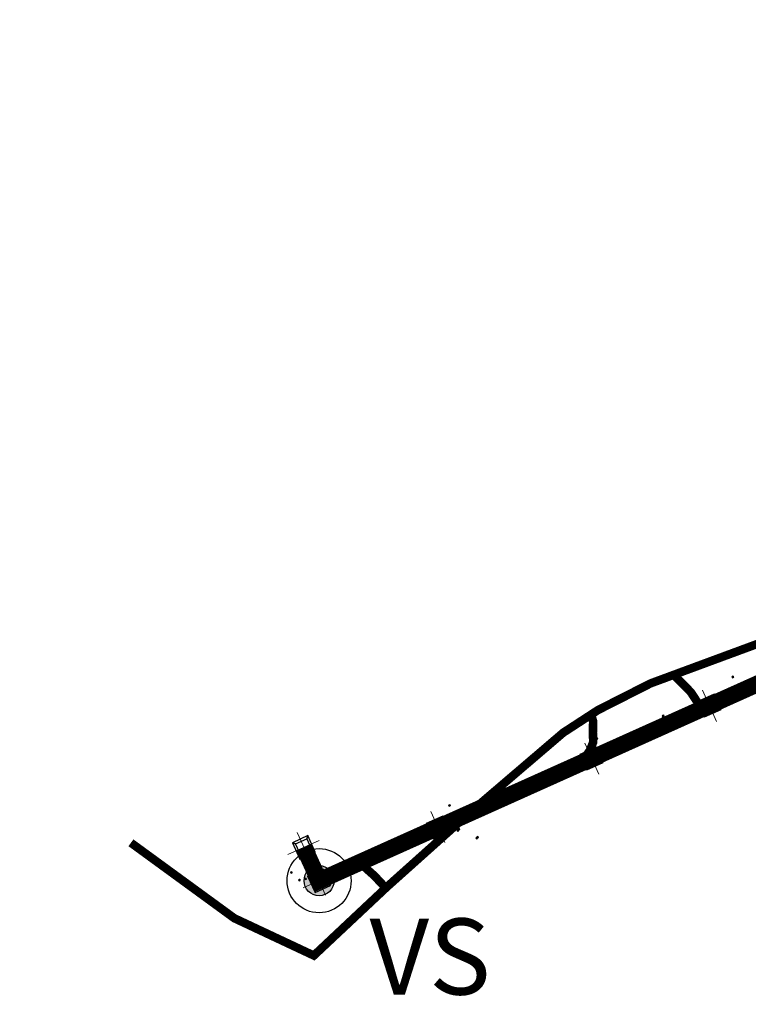
# Model space of a CAD drawing. Units: millimetres. Extents: x 351173 to 741827, y 6957091 to 13933790.
# Drawn here: x 362393 to 364120, y 6958287 to 6960619 of the extents above; entities that cross this region are included whole.
import ezdxf

# ---------------------------------------------------------------- set-up
doc = ezdxf.new("R2010")
doc.units = ezdxf.units.MM
doc.header["$XCLIPFRAME"] = 0
for name, color, linetype in [('ACCESO_EXISTENTE', 135, 'Continuous'), ('IMAGENES', 7, 'Continuous'), ('TRAZADO', 5, 'Continuous'), ('TRONCALES', 7, 'Continuous'), ('Unknown_Area_Type', 7, 'Continuous')]:
    doc.layers.add(name, color=color, linetype=linetype)
doc.layers.add('Unknown_Line_Type', color=7, linetype='Continuous', lineweight=0)
doc.styles.add('Legend', font='CALIBRI.TTF')
picture_1 = doc.add_image_def('image3.tif', size_in_pixel=(3466, 4629))

# ---------------------------------------------------------------- blocks, each defined once
blk = doc.blocks.new('punto vertices')
at = {"layer": 'TRAZADO'}
blk.add_hatch(color=256, dxfattribs=at).paths.add_polyline_path([(326120.2, 7019311.9, 1), (326048.8, 7019311.9, 1)])
for radius in [76, 35.7]:
    blk.add_circle((326084.5, 7019311.9), radius, dxfattribs=at)

msp = doc.modelspace()

# ---------------------------------------------------------------- linework, layer by layer
at = {"layer": 'ACCESO_EXISTENTE', "const_width": 20}
for points in [[(363943.52, 6959067.211), (363964.57, 6959046.214), (363984.132, 6959025.945), (364003.042, 6958997.294), (364015.29, 6958981.335)], [(363747.686, 6958973.11), (363752.339, 6958957.685), (363752.011, 6958931.234), (363752.416, 6958907.133), (363744.658, 6958888.009), (363730.986, 6958868.736)], [(363261.199, 6958562.07), (363233.828, 6958591.31), (363208.966, 6958613.491), (363187.116, 6958616.81), (363160.985, 6958611.779), (363103.127, 6958583.055)]]:
    msp.add_lwpolyline(points, dxfattribs=at)
at = {"layer": 'TRAZADO', "color": 1, "true_color": 0xff0000, "const_width": 40, "elevation": 1.28}
msp.add_lwpolyline([(363066.768, 6958658.771), (363102.882, 6958579.595), (364730.94, 6959309.949), (366238.519, 6960089.696), (366979.967, 6961840.754), (366947.22, 6961963.445), (368053.524, 6963230.925), (369259.231, 6964272.431), (369815.778, 6964138.253), (371632.085, 6965781.519), (373193.825, 6965999.524), (373819.871, 6966062.486), (374377.634, 6966328.079), (374444.643, 6966514.122), (374670.704, 6966702.003), (374959.769, 6967163.847), (375114.49, 6967316.211), (376084.765, 6969948.331), (375985.88, 6970397.437), (377613.08, 6972693.451)], dxfattribs=at)
at = {"layer": 'TRONCALES', "color": 5, "true_color": 0x0000ff, "const_width": 20}
msp.add_lwpolyline([(362656.812, 6958669.428), (362901.876, 6958490.779), (363090.399, 6958402.388), (363263.69, 6958564.984), (363474.023, 6958752.956), (363681.659, 6958930.261), (363763.966, 6958983.744), (363888.591, 6959046.921), (364209.258, 6959165.339), (364574.083, 6959303.08), (364638.614, 6959334.057), (364711.411, 6959400.05), (364941.252, 6959514.509), (365340.723, 6959717.131), (365695.577, 6959894.214), (365866.28, 6960010.058)], dxfattribs=at)
at = {"layer": 'Unknown_Area_Type'}
for points in [[(364000.346, 6959004.042), (364007.687, 6959001.252), (364036.584, 6959014.235), (364039.375, 6959021.576), (364000.346, 6959004.042)], [(364036.584, 6959014.235), (364039.375, 6959021.576), (364000.346, 6959004.042), (364007.687, 6959001.252), (364036.584, 6959014.235)], [(364036.584, 6959014.235), (364039.375, 6959021.576), (364000.346, 6959004.042), (364007.687, 6959001.252), (364036.584, 6959014.235)], [(364039.375, 6959021.576), (364036.584, 6959014.235), (364048.489, 6958987.733), (364055.83, 6958984.943), (364039.375, 6959021.576)], [(364048.489, 6958987.733), (364055.83, 6958984.943), (364039.375, 6959021.576), (364036.584, 6959014.235), (364048.489, 6958987.733)], [(364048.488, 6958987.732), (364055.829, 6958984.943), (364039.375, 6959021.576), (364036.584, 6959014.235), (364048.488, 6958987.732)], [(364016.8, 6958967.408), (364019.591, 6958974.75), (364007.687, 6959001.252), (364000.346, 6959004.042), (364016.8, 6958967.408)], [(364007.687, 6959001.252), (364000.346, 6959004.042), (364016.801, 6958967.409), (364019.591, 6958974.75), (364007.687, 6959001.252)], [(364007.687, 6959001.252), (364000.346, 6959004.042), (364016.8, 6958967.408), (364019.591, 6958974.75), (364007.687, 6959001.252)], [(364055.83, 6958984.943), (364048.489, 6958987.733), (364019.591, 6958974.75), (364016.8, 6958967.408), (364055.83, 6958984.943)], [(364019.591, 6958974.75), (364016.8, 6958967.408), (364055.829, 6958984.943), (364048.488, 6958987.732), (364019.591, 6958974.75)], [(364019.591, 6958974.75), (364016.801, 6958967.409), (364055.83, 6958984.943), (364048.489, 6958987.733), (364019.591, 6958974.75)], [(363721.147, 6958878.77), (363728.486, 6958875.976), (363757.392, 6958888.94), (363760.187, 6958896.28), (363721.147, 6958878.77)], [(363757.392, 6958888.94), (363760.187, 6958896.28), (363721.147, 6958878.771), (363728.486, 6958875.976), (363757.392, 6958888.94)], [(363757.392, 6958888.94), (363760.187, 6958896.28), (363721.147, 6958878.771), (363728.487, 6958875.976), (363757.392, 6958888.94)], [(363760.187, 6958896.28), (363757.392, 6958888.94), (363769.28, 6958862.431), (363776.619, 6958859.636), (363760.187, 6958896.28)], [(363769.28, 6958862.431), (363776.619, 6958859.636), (363760.187, 6958896.28), (363757.392, 6958888.94), (363769.28, 6958862.431)], [(363769.279, 6958862.43), (363776.619, 6958859.636), (363760.187, 6958896.28), (363757.392, 6958888.94), (363769.279, 6958862.43)], [(363728.486, 6958875.976), (363721.147, 6958878.771), (363737.579, 6958842.127), (363740.374, 6958849.466), (363728.486, 6958875.976)], [(363728.487, 6958875.976), (363721.147, 6958878.771), (363737.579, 6958842.127), (363740.374, 6958849.466), (363728.487, 6958875.976)], [(363737.579, 6958842.127), (363740.374, 6958849.466), (363728.486, 6958875.976), (363721.147, 6958878.77), (363737.579, 6958842.127)], [(363776.619, 6958859.636), (363769.28, 6958862.431), (363740.374, 6958849.466), (363737.579, 6958842.127), (363776.619, 6958859.636)], [(363740.374, 6958849.466), (363737.579, 6958842.127), (363776.619, 6958859.636), (363769.28, 6958862.431), (363740.374, 6958849.466)], [(363740.374, 6958849.466), (363737.579, 6958842.127), (363776.619, 6958859.636), (363769.279, 6958862.43), (363740.374, 6958849.466)], [(363356.748, 6958715.353), (363364.088, 6958712.56), (363392.991, 6958725.528), (363395.785, 6958732.868), (363356.748, 6958715.353)], [(363392.991, 6958725.528), (363395.785, 6958732.868), (363356.748, 6958715.353), (363364.088, 6958712.56), (363392.991, 6958725.528)], [(363392.991, 6958725.528), (363395.785, 6958732.868), (363356.748, 6958715.353), (363364.088, 6958712.56), (363392.991, 6958725.528)], [(363395.785, 6958732.868), (363392.991, 6958725.528), (363404.884, 6958699.02), (363412.224, 6958696.227), (363395.785, 6958732.868)], [(363404.883, 6958699.02), (363412.223, 6958696.227), (363395.785, 6958732.868), (363392.991, 6958725.528), (363404.883, 6958699.02)], [(363404.883, 6958699.02), (363412.223, 6958696.227), (363395.785, 6958732.868), (363392.991, 6958725.528), (363404.883, 6958699.02)], [(363373.187, 6958678.712), (363375.98, 6958686.052), (363364.088, 6958712.56), (363356.748, 6958715.353), (363373.187, 6958678.712)], [(363364.088, 6958712.56), (363356.748, 6958715.353), (363373.187, 6958678.712), (363375.98, 6958686.052), (363364.088, 6958712.56)], [(363364.088, 6958712.56), (363356.748, 6958715.353), (363373.187, 6958678.712), (363375.981, 6958686.052), (363364.088, 6958712.56)], [(363039.634, 6958669.701), (363046.991, 6958666.954), (363073.425, 6958679.014), (363076.172, 6958686.371), (363039.634, 6958669.701)], [(363073.425, 6958679.013), (363076.172, 6958686.371), (363039.634, 6958669.7), (363046.991, 6958666.953), (363073.425, 6958679.013)], [(363073.425, 6958679.013), (363076.172, 6958686.37), (363039.634, 6958669.701), (363046.991, 6958666.953), (363073.425, 6958679.013)], [(363076.172, 6958686.371), (363073.425, 6958679.014), (363086.573, 6958650.193), (363093.93, 6958647.446), (363076.172, 6958686.371)], [(363086.573, 6958650.193), (363093.93, 6958647.446), (363076.172, 6958686.371), (363073.425, 6958679.013), (363086.573, 6958650.193)], [(363086.573, 6958650.193), (363093.93, 6958647.446), (363076.172, 6958686.37), (363073.425, 6958679.013), (363086.573, 6958650.193)], [(363412.224, 6958696.227), (363404.884, 6958699.02), (363375.98, 6958686.052), (363373.187, 6958678.712), (363412.224, 6958696.227)], [(363375.98, 6958686.052), (363373.187, 6958678.712), (363412.223, 6958696.227), (363404.883, 6958699.02), (363375.98, 6958686.052)], [(363375.981, 6958686.052), (363373.187, 6958678.712), (363412.223, 6958696.227), (363404.883, 6958699.02), (363375.981, 6958686.052)], [(363057.392, 6958630.776), (363060.14, 6958638.133), (363046.991, 6958666.954), (363039.634, 6958669.701), (363057.392, 6958630.776)], [(363046.991, 6958666.953), (363039.634, 6958669.701), (363057.392, 6958630.776), (363060.139, 6958638.133), (363046.991, 6958666.953)], [(363046.991, 6958666.953), (363039.634, 6958669.7), (363057.392, 6958630.776), (363060.14, 6958638.133), (363046.991, 6958666.953)], [(363093.93, 6958647.446), (363086.573, 6958650.193), (363060.14, 6958638.133), (363057.392, 6958630.776), (363093.93, 6958647.446)], [(363060.14, 6958638.133), (363057.392, 6958630.776), (363093.93, 6958647.446), (363086.573, 6958650.193), (363060.14, 6958638.133)], [(363060.139, 6958638.133), (363057.392, 6958630.776), (363093.93, 6958647.446), (363086.573, 6958650.193), (363060.139, 6958638.133)], [(363075.755, 6958590.541), (363083.11, 6958587.79), (363109.551, 6958599.835), (363112.302, 6958607.191), (363075.755, 6958590.541)], [(363109.551, 6958599.835), (363112.303, 6958607.19), (363075.755, 6958590.541), (363083.11, 6958587.79), (363109.551, 6958599.835)], [(363109.551, 6958599.834), (363112.303, 6958607.19), (363075.755, 6958590.541), (363083.11, 6958587.79), (363109.551, 6958599.834)], [(363093.49, 6958551.606), (363096.242, 6958558.962), (363083.11, 6958587.79), (363075.755, 6958590.541), (363093.49, 6958551.606)], [(363083.11, 6958587.79), (363075.755, 6958590.541), (363093.49, 6958551.606), (363096.242, 6958558.962), (363083.11, 6958587.79)], [(363083.11, 6958587.79), (363075.755, 6958590.541), (363093.49, 6958551.606), (363096.242, 6958558.962), (363083.11, 6958587.79)], [(363112.302, 6958607.191), (363109.551, 6958599.835), (363122.683, 6958571.007), (363130.038, 6958568.255), (363112.302, 6958607.191)], [(363122.683, 6958571.007), (363130.038, 6958568.255), (363112.303, 6958607.19), (363109.551, 6958599.835), (363122.683, 6958571.007)], [(363122.682, 6958571.007), (363130.038, 6958568.256), (363112.303, 6958607.19), (363109.551, 6958599.834), (363122.682, 6958571.007)], [(363130.038, 6958568.255), (363122.683, 6958571.007), (363096.242, 6958558.962), (363093.49, 6958551.606), (363130.038, 6958568.255)], [(363096.242, 6958558.962), (363093.49, 6958551.606), (363130.038, 6958568.255), (363122.683, 6958571.007), (363096.242, 6958558.962)], [(363096.242, 6958558.962), (363093.49, 6958551.606), (363130.038, 6958568.256), (363122.682, 6958571.007), (363096.242, 6958558.962)]]:
    msp.add_lwpolyline(points, close=True, dxfattribs=at)
for points in [[(364081.841, 6959062.766, 0.003), (364082.315, 6959062.586, 0.003), (364084.179, 6959063.422, 0.003), (364084.36, 6959063.896, 0.003), (364081.841, 6959062.766, 0.003)], [(364084.179, 6959063.422, 0.003), (364084.36, 6959063.896, 0.003), (364081.841, 6959062.766, 0.003), (364082.315, 6959062.586, 0.003), (364084.179, 6959063.422, 0.003)], [(364084.179, 6959063.422, 0.003), (364084.36, 6959063.896, 0.003), (364081.841, 6959062.766, 0.003), (364082.315, 6959062.586, 0.003), (364084.179, 6959063.422, 0.003)], [(364082.902, 6959060.402, 0.003), (364083.082, 6959060.875, 0.003), (364082.315, 6959062.586, 0.003), (364081.841, 6959062.766, 0.003), (364082.902, 6959060.402, 0.003)], [(364082.315, 6959062.586, 0.003), (364081.841, 6959062.766, 0.003), (364082.902, 6959060.402, 0.003), (364083.082, 6959060.875, 0.003), (364082.315, 6959062.586, 0.003)], [(364082.315, 6959062.586, 0.003), (364081.841, 6959062.766, 0.003), (364082.902, 6959060.402, 0.003), (364083.082, 6959060.875, 0.003), (364082.315, 6959062.586, 0.003)], [(364085.42, 6959061.532, 0.003), (364084.947, 6959061.712, 0.003), (364083.082, 6959060.875, 0.003), (364082.902, 6959060.402, 0.003), (364085.42, 6959061.532, 0.003)], [(364083.082, 6959060.875, 0.003), (364082.902, 6959060.402, 0.003), (364085.42, 6959061.532, 0.003), (364084.947, 6959061.712, 0.003), (364083.082, 6959060.875, 0.003)], [(364083.082, 6959060.875, 0.003), (364082.902, 6959060.402, 0.003), (364085.42, 6959061.532, 0.003), (364084.947, 6959061.712, 0.003), (364083.082, 6959060.875, 0.003)], [(364084.36, 6959063.896, 0.003), (364084.179, 6959063.422, 0.003), (364084.947, 6959061.712, 0.003), (364085.42, 6959061.532, 0.003), (364084.36, 6959063.896, 0.003)], [(364084.947, 6959061.712, 0.003), (364085.42, 6959061.532, 0.003), (364084.36, 6959063.896, 0.003), (364084.179, 6959063.422, 0.003), (364084.947, 6959061.712, 0.003)], [(364084.947, 6959061.712, 0.003), (364085.42, 6959061.532, 0.003), (364084.36, 6959063.896, 0.003), (364084.179, 6959063.422, 0.003), (364084.947, 6959061.712, 0.003)], [(363916.744, 6958970.912, 0.013), (363917.218, 6958970.732, 0.013), (363919.083, 6958971.569, 0.013), (363919.263, 6958972.043, 0.013), (363916.744, 6958970.912, 0.013)], [(363919.083, 6958971.569, 0.013), (363919.263, 6958972.043, 0.013), (363916.744, 6958970.912, 0.013), (363917.218, 6958970.732, 0.013), (363919.083, 6958971.569, 0.013)], [(363919.083, 6958971.569, 0.013), (363919.263, 6958972.043, 0.013), (363916.744, 6958970.912, 0.013), (363917.218, 6958970.732, 0.013), (363919.083, 6958971.569, 0.013)], [(363917.805, 6958968.548, 0.013), (363917.985, 6958969.022, 0.013), (363917.218, 6958970.732, 0.013), (363916.744, 6958970.912, 0.013), (363917.805, 6958968.548, 0.013)], [(363917.218, 6958970.732, 0.013), (363916.744, 6958970.912, 0.013), (363917.805, 6958968.548, 0.013), (363917.985, 6958969.022, 0.013), (363917.218, 6958970.732, 0.013)], [(363917.218, 6958970.732, 0.013), (363916.744, 6958970.912, 0.013), (363917.805, 6958968.548, 0.013), (363917.985, 6958969.022, 0.013), (363917.218, 6958970.732, 0.013)], [(363916.762, 6958967.448, 0.013), (363917.236, 6958967.268, 0.013), (363919.101, 6958968.105, 0.013), (363919.281, 6958968.578, 0.013), (363916.762, 6958967.448, 0.013)], [(363919.101, 6958968.105, 0.013), (363919.281, 6958968.578, 0.013), (363916.762, 6958967.448, 0.013), (363917.236, 6958967.268, 0.013), (363919.101, 6958968.105, 0.013)], [(363919.101, 6958968.105, 0.013), (363919.281, 6958968.578, 0.013), (363916.762, 6958967.448, 0.013), (363917.236, 6958967.268, 0.013), (363919.101, 6958968.105, 0.013)], [(363917.823, 6958965.084, 0.013), (363918.003, 6958965.558, 0.013), (363917.236, 6958967.268, 0.013), (363916.762, 6958967.448, 0.013), (363917.823, 6958965.084, 0.013)], [(363917.236, 6958967.268, 0.013), (363916.762, 6958967.448, 0.013), (363917.823, 6958965.084, 0.013), (363918.003, 6958965.558, 0.013), (363917.236, 6958967.268, 0.013)], [(363917.236, 6958967.268, 0.013), (363916.762, 6958967.448, 0.013), (363917.823, 6958965.084, 0.013), (363918.003, 6958965.558, 0.013), (363917.236, 6958967.268, 0.013)], [(363920.324, 6958969.679, 0.013), (363919.85, 6958969.859, 0.013), (363917.985, 6958969.022, 0.013), (363917.805, 6958968.548, 0.013), (363920.324, 6958969.679, 0.013)], [(363917.985, 6958969.022, 0.013), (363917.805, 6958968.548, 0.013), (363920.324, 6958969.679, 0.013), (363919.85, 6958969.859, 0.013), (363917.985, 6958969.022, 0.013)], [(363917.985, 6958969.022, 0.013), (363917.805, 6958968.548, 0.013), (363920.324, 6958969.679, 0.013), (363919.85, 6958969.859, 0.013), (363917.985, 6958969.022, 0.013)], [(363920.341, 6958966.214, 0.013), (363919.868, 6958966.394, 0.013), (363918.003, 6958965.558, 0.013), (363917.823, 6958965.084, 0.013), (363920.341, 6958966.214, 0.013)], [(363918.003, 6958965.558, 0.013), (363917.823, 6958965.084, 0.013), (363920.341, 6958966.214, 0.013), (363919.868, 6958966.394, 0.013), (363918.003, 6958965.558, 0.013)], [(363918.003, 6958965.558, 0.013), (363917.823, 6958965.084, 0.013), (363920.341, 6958966.214, 0.013), (363919.868, 6958966.394, 0.013), (363918.003, 6958965.558, 0.013)], [(363919.263, 6958972.043, 0.013), (363919.083, 6958971.569, 0.013), (363919.85, 6958969.859, 0.013), (363920.324, 6958969.679, 0.013), (363919.263, 6958972.043, 0.013)], [(363919.85, 6958969.859, 0.013), (363920.324, 6958969.679, 0.013), (363919.263, 6958972.043, 0.013), (363919.083, 6958971.569, 0.013), (363919.85, 6958969.859, 0.013)], [(363919.85, 6958969.859, 0.013), (363920.324, 6958969.679, 0.013), (363919.263, 6958972.043, 0.013), (363919.083, 6958971.569, 0.013), (363919.85, 6958969.859, 0.013)], [(363919.281, 6958968.578, 0.013), (363919.101, 6958968.105, 0.013), (363919.868, 6958966.394, 0.013), (363920.341, 6958966.214, 0.013), (363919.281, 6958968.578, 0.013)], [(363919.868, 6958966.394, 0.013), (363920.341, 6958966.214, 0.013), (363919.281, 6958968.578, 0.013), (363919.101, 6958968.105, 0.013), (363919.868, 6958966.394, 0.013)], [(363919.868, 6958966.394, 0.013), (363920.341, 6958966.214, 0.013), (363919.281, 6958968.578, 0.013), (363919.101, 6958968.105, 0.013), (363919.868, 6958966.394, 0.013)], [(363759.774, 6958916.851, 0.003), (363760.247, 6958916.671, 0.003), (363762.112, 6958917.508, 0.003), (363762.293, 6958917.981, 0.003), (363759.774, 6958916.851, 0.003)], [(363762.112, 6958917.508, 0.003), (363762.293, 6958917.981, 0.003), (363759.774, 6958916.851, 0.003), (363760.247, 6958916.671, 0.003), (363762.112, 6958917.508, 0.003)], [(363762.112, 6958917.508, 0.003), (363762.293, 6958917.981, 0.003), (363759.774, 6958916.851, 0.003), (363760.247, 6958916.671, 0.003), (363762.112, 6958917.508, 0.003)], [(363760.834, 6958914.487, 0.003), (363761.015, 6958914.96, 0.003), (363760.247, 6958916.671, 0.003), (363759.774, 6958916.851, 0.003), (363760.834, 6958914.487, 0.003)], [(363760.247, 6958916.671, 0.003), (363759.774, 6958916.851, 0.003), (363760.834, 6958914.487, 0.003), (363761.015, 6958914.96, 0.003), (363760.247, 6958916.671, 0.003)], [(363760.247, 6958916.671, 0.003), (363759.774, 6958916.851, 0.003), (363760.834, 6958914.487, 0.003), (363761.015, 6958914.96, 0.003), (363760.247, 6958916.671, 0.003)], [(363763.353, 6958915.617, 0.003), (363762.88, 6958915.797, 0.003), (363761.015, 6958914.96, 0.003), (363760.834, 6958914.487, 0.003), (363763.353, 6958915.617, 0.003)], [(363761.015, 6958914.96, 0.003), (363760.834, 6958914.487, 0.003), (363763.353, 6958915.617, 0.003), (363762.88, 6958915.797, 0.003), (363761.015, 6958914.96, 0.003)], [(363761.015, 6958914.96, 0.003), (363760.834, 6958914.487, 0.003), (363763.353, 6958915.617, 0.003), (363762.88, 6958915.797, 0.003), (363761.015, 6958914.96, 0.003)], [(363762.293, 6958917.981, 0.003), (363762.112, 6958917.508, 0.003), (363762.88, 6958915.797, 0.003), (363763.353, 6958915.617, 0.003), (363762.293, 6958917.981, 0.003)], [(363762.88, 6958915.797, 0.003), (363763.353, 6958915.617, 0.003), (363762.293, 6958917.981, 0.003), (363762.112, 6958917.508, 0.003), (363762.88, 6958915.797, 0.003)], [(363762.88, 6958915.797, 0.003), (363763.353, 6958915.617, 0.003), (363762.293, 6958917.981, 0.003), (363762.112, 6958917.508, 0.003), (363762.88, 6958915.797, 0.003)], [(363410.195, 6958758.455, 0.003), (363410.668, 6958758.275, 0.003), (363412.533, 6958759.112, 0.003), (363412.714, 6958759.585, 0.003), (363410.195, 6958758.455, 0.003)], [(363412.533, 6958759.112, 0.003), (363412.714, 6958759.585, 0.003), (363410.195, 6958758.455, 0.003), (363410.668, 6958758.275, 0.003), (363412.533, 6958759.112, 0.003)], [(363412.533, 6958759.112, 0.003), (363412.714, 6958759.585, 0.003), (363410.195, 6958758.455, 0.003), (363410.668, 6958758.275, 0.003), (363412.533, 6958759.112, 0.003)], [(363411.256, 6958756.091, 0.003), (363411.436, 6958756.565, 0.003), (363410.668, 6958758.275, 0.003), (363410.195, 6958758.455, 0.003), (363411.256, 6958756.091, 0.003)], [(363410.668, 6958758.275, 0.003), (363410.195, 6958758.455, 0.003), (363411.256, 6958756.091, 0.003), (363411.436, 6958756.565, 0.003), (363410.668, 6958758.275, 0.003)], [(363410.668, 6958758.275, 0.003), (363410.195, 6958758.455, 0.003), (363411.256, 6958756.091, 0.003), (363411.436, 6958756.565, 0.003), (363410.668, 6958758.275, 0.003)], [(363413.774, 6958757.221, 0.003), (363413.301, 6958757.401, 0.003), (363411.436, 6958756.565, 0.003), (363411.256, 6958756.091, 0.003), (363413.774, 6958757.221, 0.003)], [(363411.436, 6958756.565, 0.003), (363411.256, 6958756.091, 0.003), (363413.774, 6958757.221, 0.003), (363413.301, 6958757.401, 0.003), (363411.436, 6958756.565, 0.003)], [(363411.436, 6958756.565, 0.003), (363411.256, 6958756.091, 0.003), (363413.774, 6958757.221, 0.003), (363413.301, 6958757.401, 0.003), (363411.436, 6958756.565, 0.003)], [(363412.714, 6958759.585, 0.003), (363412.533, 6958759.112, 0.003), (363413.301, 6958757.401, 0.003), (363413.774, 6958757.221, 0.003), (363412.714, 6958759.585, 0.003)], [(363413.301, 6958757.401, 0.003), (363413.774, 6958757.221, 0.003), (363412.714, 6958759.585, 0.003), (363412.533, 6958759.112, 0.003), (363413.301, 6958757.401, 0.003)], [(363413.301, 6958757.401, 0.003), (363413.774, 6958757.221, 0.003), (363412.714, 6958759.585, 0.003), (363412.533, 6958759.112, 0.003), (363413.301, 6958757.401, 0.003)], [(363430.059, 6958699.386, 0.005), (363430.532, 6958699.206, 0.005), (363432.397, 6958700.043, 0.005), (363432.577, 6958700.516, 0.005), (363430.059, 6958699.386, 0.005)], [(363432.397, 6958700.043, 0.005), (363432.577, 6958700.516, 0.005), (363430.059, 6958699.386, 0.005), (363430.532, 6958699.206, 0.005), (363432.397, 6958700.043, 0.005)], [(363432.397, 6958700.043, 0.005), (363432.577, 6958700.516, 0.005), (363430.059, 6958699.386, 0.005), (363430.532, 6958699.206, 0.005), (363432.397, 6958700.043, 0.005)], [(363431.119, 6958697.022, 0.005), (363431.299, 6958697.495, 0.005), (363430.532, 6958699.206, 0.005), (363430.059, 6958699.386, 0.005), (363431.119, 6958697.022, 0.005)], [(363430.532, 6958699.206, 0.005), (363430.059, 6958699.386, 0.005), (363431.119, 6958697.022, 0.005), (363431.299, 6958697.495, 0.005), (363430.532, 6958699.206, 0.005)], [(363430.532, 6958699.206, 0.005), (363430.059, 6958699.386, 0.005), (363431.119, 6958697.022, 0.005), (363431.299, 6958697.495, 0.005), (363430.532, 6958699.206, 0.005)], [(363433.638, 6958698.152, 0.005), (363433.164, 6958698.332, 0.005), (363431.299, 6958697.495, 0.005), (363431.119, 6958697.022, 0.005), (363433.638, 6958698.152, 0.005)], [(363431.299, 6958697.495, 0.005), (363431.119, 6958697.022, 0.005), (363433.638, 6958698.152, 0.005), (363433.164, 6958698.332, 0.005), (363431.299, 6958697.495, 0.005)], [(363431.299, 6958697.495, 0.005), (363431.119, 6958697.022, 0.005), (363433.638, 6958698.152, 0.005), (363433.164, 6958698.332, 0.005), (363431.299, 6958697.495, 0.005)], [(363432.577, 6958700.516, 0.005), (363432.397, 6958700.043, 0.005), (363433.164, 6958698.332, 0.005), (363433.638, 6958698.152, 0.005), (363432.577, 6958700.516, 0.005)], [(363433.164, 6958698.332, 0.005), (363433.638, 6958698.152, 0.005), (363432.577, 6958700.516, 0.005), (363432.397, 6958700.043, 0.005), (363433.164, 6958698.332, 0.005)], [(363433.164, 6958698.332, 0.005), (363433.638, 6958698.152, 0.005), (363432.577, 6958700.516, 0.005), (363432.397, 6958700.043, 0.005), (363433.164, 6958698.332, 0.005)], [(363432.521, 6958701.978, 0.005), (363432.995, 6958701.798, 0.005), (363434.86, 6958702.635, 0.005), (363435.04, 6958703.108, 0.005), (363432.521, 6958701.978, 0.005)], [(363434.86, 6958702.635, 0.005), (363435.04, 6958703.108, 0.005), (363432.521, 6958701.978, 0.005), (363432.995, 6958701.798, 0.005), (363434.86, 6958702.635, 0.005)], [(363434.86, 6958702.635, 0.005), (363435.04, 6958703.108, 0.005), (363432.521, 6958701.978, 0.005), (363432.995, 6958701.798, 0.005), (363434.86, 6958702.635, 0.005)], [(363433.582, 6958699.614, 0.005), (363433.762, 6958700.088, 0.005), (363432.995, 6958701.798, 0.005), (363432.521, 6958701.978, 0.005), (363433.582, 6958699.614, 0.005)], [(363432.995, 6958701.798, 0.005), (363432.521, 6958701.978, 0.005), (363433.582, 6958699.614, 0.005), (363433.762, 6958700.088, 0.005), (363432.995, 6958701.798, 0.005)], [(363432.995, 6958701.798, 0.005), (363432.521, 6958701.978, 0.005), (363433.582, 6958699.614, 0.005), (363433.762, 6958700.088, 0.005), (363432.995, 6958701.798, 0.005)], [(363436.101, 6958700.744, 0.005), (363435.627, 6958700.925, 0.005), (363433.762, 6958700.088, 0.005), (363433.582, 6958699.614, 0.005), (363436.101, 6958700.744, 0.005)], [(363433.762, 6958700.088, 0.005), (363433.582, 6958699.614, 0.005), (363436.101, 6958700.744, 0.005), (363435.627, 6958700.925, 0.005), (363433.762, 6958700.088, 0.005)], [(363433.762, 6958700.088, 0.005), (363433.582, 6958699.614, 0.005), (363436.101, 6958700.744, 0.005), (363435.627, 6958700.925, 0.005), (363433.762, 6958700.088, 0.005)], [(363435.04, 6958703.108, 0.005), (363434.86, 6958702.635, 0.005), (363435.627, 6958700.925, 0.005), (363436.101, 6958700.744, 0.005), (363435.04, 6958703.108, 0.005)], [(363435.627, 6958700.925, 0.005), (363436.101, 6958700.744, 0.005), (363435.04, 6958703.108, 0.005), (363434.86, 6958702.635, 0.005), (363435.627, 6958700.925, 0.005)], [(363435.627, 6958700.925, 0.005), (363436.101, 6958700.744, 0.005), (363435.04, 6958703.108, 0.005), (363434.86, 6958702.635, 0.005), (363435.627, 6958700.925, 0.005)], [(363474.554, 6958680.866, 0.006), (363475.027, 6958680.686, 0.006), (363476.892, 6958681.523, 0.006), (363477.073, 6958681.997, 0.006), (363474.554, 6958680.866, 0.006)], [(363476.892, 6958681.523, 0.006), (363477.073, 6958681.997, 0.006), (363474.554, 6958680.866, 0.006), (363475.027, 6958680.686, 0.006), (363476.892, 6958681.523, 0.006)], [(363476.892, 6958681.523, 0.006), (363477.073, 6958681.997, 0.006), (363474.554, 6958680.866, 0.006), (363475.027, 6958680.686, 0.006), (363476.892, 6958681.523, 0.006)], [(363477.073, 6958681.997, 0.006), (363476.892, 6958681.523, 0.006), (363477.66, 6958679.813, 0.006), (363478.133, 6958679.632, 0.006), (363477.073, 6958681.997, 0.006)], [(363477.66, 6958679.813, 0.006), (363478.133, 6958679.632, 0.006), (363477.073, 6958681.997, 0.006), (363476.892, 6958681.523, 0.006), (363477.66, 6958679.813, 0.006)], [(363477.66, 6958679.813, 0.006), (363478.133, 6958679.632, 0.006), (363477.073, 6958681.997, 0.006), (363476.892, 6958681.523, 0.006), (363477.66, 6958679.813, 0.006)], [(363476.915, 6958683.4, 0.006), (363477.388, 6958683.22, 0.006), (363479.253, 6958684.057, 0.006), (363479.433, 6958684.53, 0.006), (363476.915, 6958683.4, 0.006)], [(363479.253, 6958684.057, 0.006), (363479.433, 6958684.53, 0.006), (363476.915, 6958683.4, 0.006), (363477.388, 6958683.22, 0.006), (363479.253, 6958684.057, 0.006)], [(363479.253, 6958684.057, 0.006), (363479.433, 6958684.53, 0.006), (363476.915, 6958683.4, 0.006), (363477.388, 6958683.22, 0.006), (363479.253, 6958684.057, 0.006)], [(363477.975, 6958681.036, 0.006), (363478.156, 6958681.509, 0.006), (363477.388, 6958683.22, 0.006), (363476.915, 6958683.4, 0.006), (363477.975, 6958681.036, 0.006)], [(363477.388, 6958683.22, 0.006), (363476.915, 6958683.4, 0.006), (363477.975, 6958681.036, 0.006), (363478.156, 6958681.509, 0.006), (363477.388, 6958683.22, 0.006)], [(363477.388, 6958683.22, 0.006), (363476.915, 6958683.4, 0.006), (363477.975, 6958681.036, 0.006), (363478.156, 6958681.509, 0.006), (363477.388, 6958683.22, 0.006)], [(363480.494, 6958682.166, 0.006), (363480.021, 6958682.346, 0.006), (363478.156, 6958681.509, 0.006), (363477.975, 6958681.036, 0.006), (363480.494, 6958682.166, 0.006)], [(363478.156, 6958681.509, 0.006), (363477.975, 6958681.036, 0.006), (363480.494, 6958682.166, 0.006), (363480.021, 6958682.346, 0.006), (363478.156, 6958681.509, 0.006)], [(363478.156, 6958681.509, 0.006), (363477.975, 6958681.036, 0.006), (363480.494, 6958682.166, 0.006), (363480.02, 6958682.346, 0.006), (363478.156, 6958681.509, 0.006)], [(363479.433, 6958684.53, 0.006), (363479.253, 6958684.057, 0.006), (363480.021, 6958682.346, 0.006), (363480.494, 6958682.166, 0.006), (363479.433, 6958684.53, 0.006)], [(363480.021, 6958682.346, 0.006), (363480.494, 6958682.166, 0.006), (363479.433, 6958684.53, 0.006), (363479.253, 6958684.057, 0.006), (363480.021, 6958682.346, 0.006)], [(363480.02, 6958682.346, 0.006), (363480.494, 6958682.166, 0.006), (363479.433, 6958684.53, 0.006), (363479.253, 6958684.057, 0.006), (363480.02, 6958682.346, 0.006)], [(363475.614, 6958678.502, 0.006), (363475.795, 6958678.976, 0.006), (363475.027, 6958680.686, 0.006), (363474.554, 6958680.866, 0.006), (363475.614, 6958678.502, 0.006)], [(363475.027, 6958680.686, 0.006), (363474.554, 6958680.866, 0.006), (363475.615, 6958678.502, 0.006), (363475.795, 6958678.976, 0.006), (363475.027, 6958680.686, 0.006)], [(363475.027, 6958680.686, 0.006), (363474.554, 6958680.866, 0.006), (363475.614, 6958678.502, 0.006), (363475.795, 6958678.976, 0.006), (363475.027, 6958680.686, 0.006)], [(363478.133, 6958679.632, 0.006), (363477.66, 6958679.813, 0.006), (363475.795, 6958678.976, 0.006), (363475.614, 6958678.502, 0.006), (363478.133, 6958679.632, 0.006)], [(363475.795, 6958678.976, 0.006), (363475.614, 6958678.502, 0.006), (363478.133, 6958679.632, 0.006), (363477.66, 6958679.813, 0.006), (363475.795, 6958678.976, 0.006)], [(363475.795, 6958678.976, 0.006), (363475.615, 6958678.502, 0.006), (363478.133, 6958679.632, 0.006), (363477.66, 6958679.813, 0.006), (363475.795, 6958678.976, 0.006)], [(363035.438, 6958599.668, 0.001), (363035.912, 6958599.489, 0.001), (363037.62, 6958600.263, 0.001), (363037.799, 6958600.737, 0.001), (363035.438, 6958599.668, 0.001)], [(363037.62, 6958600.263, 0.001), (363037.799, 6958600.737, 0.001), (363035.438, 6958599.668, 0.001), (363035.912, 6958599.489, 0.001), (363037.62, 6958600.263, 0.001)], [(363037.62, 6958600.263, 0.001), (363037.799, 6958600.737, 0.001), (363035.438, 6958599.668, 0.001), (363035.912, 6958599.489, 0.001), (363037.62, 6958600.263, 0.001)], [(363036.577, 6958597.153, 0.001), (363036.756, 6958597.627, 0.001), (363035.912, 6958599.489, 0.001), (363035.438, 6958599.668, 0.001), (363036.577, 6958597.153, 0.001)], [(363035.912, 6958599.489, 0.001), (363035.438, 6958599.668, 0.001), (363036.577, 6958597.153, 0.001), (363036.756, 6958597.627, 0.001), (363035.912, 6958599.489, 0.001)], [(363035.912, 6958599.489, 0.001), (363035.438, 6958599.668, 0.001), (363036.577, 6958597.153, 0.001), (363036.756, 6958597.627, 0.001), (363035.912, 6958599.489, 0.001)], [(363038.938, 6958598.222, 0.001), (363038.463, 6958598.401, 0.001), (363036.756, 6958597.627, 0.001), (363036.577, 6958597.153, 0.001), (363038.938, 6958598.222, 0.001)], [(363036.756, 6958597.627, 0.001), (363036.577, 6958597.153, 0.001), (363038.938, 6958598.222, 0.001), (363038.463, 6958598.401, 0.001), (363036.756, 6958597.627, 0.001)], [(363036.756, 6958597.627, 0.001), (363036.577, 6958597.153, 0.001), (363038.937, 6958598.222, 0.001), (363038.463, 6958598.401, 0.001), (363036.756, 6958597.627, 0.001)], [(363037.799, 6958600.737, 0.001), (363037.62, 6958600.263, 0.001), (363038.463, 6958598.401, 0.001), (363038.938, 6958598.222, 0.001), (363037.799, 6958600.737, 0.001)], [(363038.463, 6958598.401, 0.001), (363038.938, 6958598.222, 0.001), (363037.799, 6958600.737, 0.001), (363037.62, 6958600.263, 0.001), (363038.463, 6958598.401, 0.001)], [(363038.463, 6958598.401, 0.001), (363038.937, 6958598.222, 0.001), (363037.799, 6958600.737, 0.001), (363037.62, 6958600.263, 0.001), (363038.463, 6958598.401, 0.001)], [(363054.495, 6958581.703, 0.001), (363054.969, 6958581.524, 0.001), (363056.677, 6958582.298, 0.001), (363056.855, 6958582.772, 0.001), (363054.495, 6958581.703, 0.001)], [(363056.677, 6958582.298, 0.001), (363056.855, 6958582.772, 0.001), (363054.495, 6958581.703, 0.001), (363054.969, 6958581.524, 0.001), (363056.677, 6958582.298, 0.001)], [(363056.677, 6958582.298, 0.001), (363056.855, 6958582.772, 0.001), (363054.495, 6958581.703, 0.001), (363054.969, 6958581.524, 0.001), (363056.677, 6958582.298, 0.001)], [(363055.633, 6958579.188, 0.001), (363055.812, 6958579.662, 0.001), (363054.969, 6958581.524, 0.001), (363054.495, 6958581.703, 0.001), (363055.633, 6958579.188, 0.001)], [(363054.969, 6958581.524, 0.001), (363054.495, 6958581.703, 0.001), (363055.633, 6958579.188, 0.001), (363055.812, 6958579.662, 0.001), (363054.969, 6958581.524, 0.001)], [(363054.969, 6958581.524, 0.001), (363054.495, 6958581.703, 0.001), (363055.633, 6958579.188, 0.001), (363055.812, 6958579.662, 0.001), (363054.969, 6958581.524, 0.001)], [(363057.994, 6958580.257, 0.001), (363057.52, 6958580.436, 0.001), (363055.812, 6958579.662, 0.001), (363055.633, 6958579.188, 0.001), (363057.994, 6958580.257, 0.001)], [(363055.812, 6958579.662, 0.001), (363055.633, 6958579.188, 0.001), (363057.994, 6958580.257, 0.001), (363057.52, 6958580.436, 0.001), (363055.812, 6958579.662, 0.001)], [(363055.812, 6958579.662, 0.001), (363055.633, 6958579.188, 0.001), (363057.994, 6958580.257, 0.001), (363057.52, 6958580.436, 0.001), (363055.812, 6958579.662, 0.001)], [(363056.855, 6958582.772, 0.001), (363056.677, 6958582.298, 0.001), (363057.52, 6958580.436, 0.001), (363057.994, 6958580.257, 0.001), (363056.855, 6958582.772, 0.001)], [(363057.52, 6958580.436, 0.001), (363057.994, 6958580.257, 0.001), (363056.855, 6958582.772, 0.001), (363056.677, 6958582.298, 0.001), (363057.52, 6958580.436, 0.001)], [(363057.52, 6958580.436, 0.001), (363057.994, 6958580.257, 0.001), (363056.855, 6958582.772, 0.001), (363056.677, 6958582.298, 0.001), (363057.52, 6958580.436, 0.001)], [(363069.229, 6958584.641, 0.001), (363069.703, 6958584.462, 0.001), (363071.411, 6958585.236, 0.001), (363071.59, 6958585.71, 0.001), (363069.229, 6958584.641, 0.001)], [(363071.411, 6958585.236, 0.001), (363071.59, 6958585.71, 0.001), (363069.229, 6958584.641, 0.001), (363069.703, 6958584.462, 0.001), (363071.411, 6958585.236, 0.001)], [(363071.411, 6958585.236, 0.001), (363071.59, 6958585.71, 0.001), (363069.229, 6958584.641, 0.001), (363069.703, 6958584.462, 0.001), (363071.411, 6958585.236, 0.001)], [(363070.368, 6958582.126, 0.001), (363070.546, 6958582.6, 0.001), (363069.703, 6958584.462, 0.001), (363069.229, 6958584.641, 0.001), (363070.368, 6958582.126, 0.001)], [(363069.703, 6958584.462, 0.001), (363069.229, 6958584.641, 0.001), (363070.368, 6958582.126, 0.001), (363070.546, 6958582.6, 0.001), (363069.703, 6958584.462, 0.001)], [(363069.703, 6958584.462, 0.001), (363069.229, 6958584.641, 0.001), (363070.368, 6958582.126, 0.001), (363070.546, 6958582.6, 0.001), (363069.703, 6958584.462, 0.001)], [(363072.728, 6958583.195, 0.001), (363072.254, 6958583.374, 0.001), (363070.546, 6958582.6, 0.001), (363070.368, 6958582.126, 0.001), (363072.728, 6958583.195, 0.001)], [(363070.546, 6958582.6, 0.001), (363070.368, 6958582.126, 0.001), (363072.728, 6958583.195, 0.001), (363072.254, 6958583.374, 0.001), (363070.546, 6958582.6, 0.001)], [(363070.546, 6958582.6, 0.001), (363070.368, 6958582.126, 0.001), (363072.728, 6958583.195, 0.001), (363072.254, 6958583.374, 0.001), (363070.546, 6958582.6, 0.001)], [(363071.59, 6958585.71, 0.001), (363071.411, 6958585.236, 0.001), (363072.254, 6958583.374, 0.001), (363072.728, 6958583.195, 0.001), (363071.59, 6958585.71, 0.001)], [(363072.254, 6958583.374, 0.001), (363072.728, 6958583.195, 0.001), (363071.59, 6958585.71, 0.001), (363071.411, 6958585.236, 0.001), (363072.254, 6958583.374, 0.001)], [(363072.254, 6958583.374, 0.001), (363072.728, 6958583.195, 0.001), (363071.59, 6958585.71, 0.001), (363071.411, 6958585.236, 0.001), (363072.254, 6958583.374, 0.001)]]:
    msp.add_polyline3d(points, close=True, dxfattribs=at)
at = {"layer": 'Unknown_Line_Type', "color": 7}
for points, elevation in [([(364085.806, 6959063.245), (364081.328, 6959061.236)], 0.003), ([(364082.568, 6959064.6), (364084.709, 6959059.826)], 0.003), ([(363920.71, 6958971.41), (363916.232, 6958969.401)], 0.013), ([(363920.728, 6958967.946), (363916.25, 6958965.937)], 0.013), ([(363917.472, 6958972.765), (363919.614, 6958967.992)], 0.013), ([(363917.49, 6958969.3), (363919.631, 6958964.527)], 0.013), ([(363763.74, 6958917.364), (363759.262, 6958915.355)], 0.003), ([(363760.502, 6958918.719), (363762.643, 6958913.946)], 0.003), ([(363414.162, 6958758.996), (363409.684, 6958756.987)], 0.003), ([(363410.924, 6958760.351), (363413.066, 6958755.578)], 0.003), ([(363434.026, 6958699.925), (363429.548, 6958697.916)], 0.005), ([(363430.788, 6958701.28), (363432.929, 6958696.507)], 0.005), ([(363436.489, 6958702.517), (363432.011, 6958700.508)], 0.005), ([(363433.251, 6958703.872), (363435.392, 6958699.099)], 0.005), ([(363478.521, 6958681.403), (363474.043, 6958679.394)], 0.006), ([(363475.283, 6958682.757), (363477.425, 6958677.984)], 0.006), ([(363480.882, 6958683.936), (363476.404, 6958681.927)], 0.006), ([(363477.644, 6958685.291), (363479.785, 6958680.518)], 0.006), ([(363039.51, 6958600.195), (363034.745, 6958598.037)], 0.001), ([(363038.167, 6958596.952), (363036.142, 6958601.423)], 0.001), ([(363058.567, 6958582.229), (363053.801, 6958580.071)], 0.001), ([(363057.223, 6958578.987), (363055.199, 6958583.458)], 0.001), ([(363073.301, 6958585.167), (363068.535, 6958583.009)], 0.001), ([(363071.958, 6958581.924), (363069.933, 6958586.395)], 0.001)]:
    msp.add_lwpolyline(points, dxfattribs=dict(at, elevation=elevation))
for points in [[(364062.001, 6959009.851), (363992.612, 6958978.685)], [(364011.809, 6959030.826), (364045.028, 6958956.865)], [(363732.627, 6958905.575), (363765.801, 6958831.594)], [(363782.806, 6958884.57), (363713.398, 6958853.446)], [(363400.723, 6958669.747), (363367.536, 6958743.722)], [(363350.54, 6958690.744), (363419.943, 6958721.879)], [(363082.208, 6958624.929), (363050.636, 6958694.134)], [(363102.888, 6958675.243), (363029.123, 6958641.591)], [(363118.303, 6958545.743), (363086.77, 6958614.967)], [(363139.012, 6958596.046), (363065.228, 6958562.436)]]:
    msp.add_lwpolyline(points, dxfattribs=at)

# ---------------------------------------------------------------- block references
at = {"layer": 'TRAZADO', "color": 5}
msp.add_blockref('punto vertices', (37018.358, -60732.262), dxfattribs=at)

# ---------------------------------------------------------------- texts
at = {"layer": 'TRAZADO', "color": 5, "style": 'Legend'}
msp.add_text('VS', height=180, dxfattribs=at).set_placement((363222.269, 6958310.017))

# ---------------------------------------------------------------- referenced raster images: frames only (the image files are external)
at = {"layer": 'IMAGENES'}
image = msp.add_image(picture_1, insert=(349471.518, 6949648.92), size_in_units=(29435.9, 39312.978), rotation=0.9774505, dxfattribs=at)
image.set_boundary_path([(300.19735, 485.791), (3226.72339, 3757.1992)])

doc.saveas('drawing.dxf')
